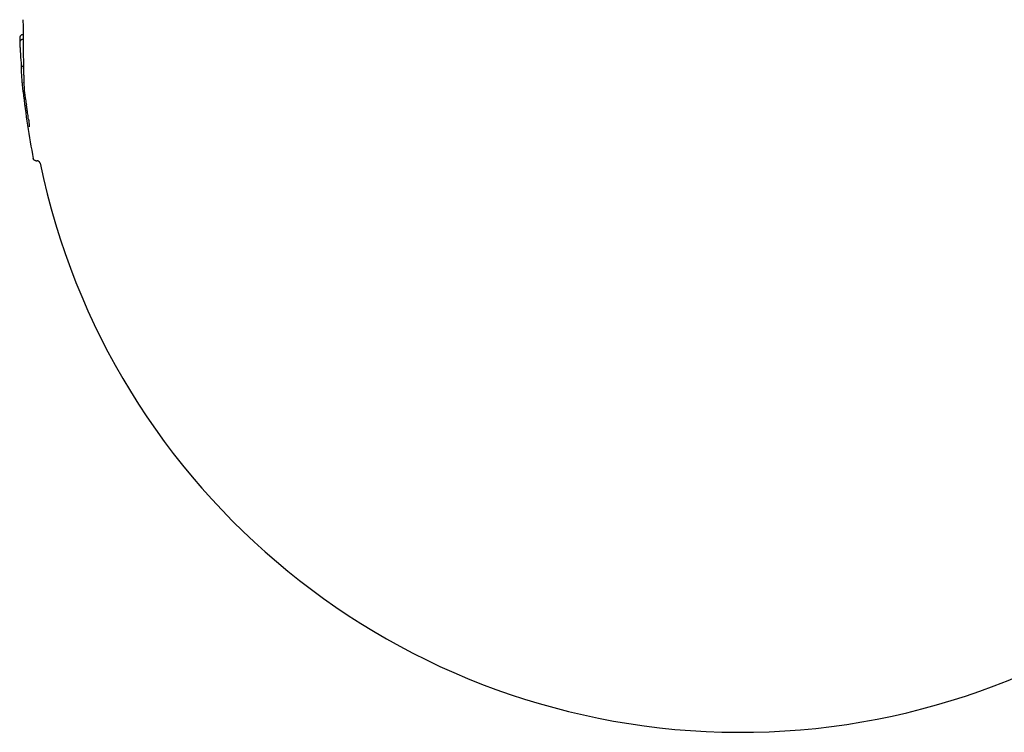
# Model space of a CAD drawing. Units: millimetres. Extents: x -3911 to 5646, y -3741 to 4220.
# Drawn here: x 654 to 826, y 1535 to 1659 of the extents above; entities that cross this region are included whole.
import ezdxf

# ---------------------------------------------------------------- set-up
doc = ezdxf.new("R2010")
doc.units = ezdxf.units.MM
doc.header["$LTSCALE"] = 50
doc.layers.add('SW_Toestellen', color=2, linetype='Continuous')

msp = doc.modelspace()

# ---------------------------------------------------------------- linework, layer by layer
at = {"layer": 'SW_Toestellen'}
for p, q in [((654.64, 1646.8), (654.63, 1646.82)), ((656.89, 1634.72), (657.09, 1634.72))]:
    msp.add_line(p, q, dxfattribs=at)
for radius, start, end in [(126, 185.8994, 191.2718), (125, 191.7377, 347.8506)]:
    msp.add_arc((779.97, 1659.75), radius, start, end, dxfattribs=at)
for centre, major_axis, ratio, start_param, end_param in [((655.1, 1659.28), (0.06, -16.39), 0.030462, 4.704782, 4.803667), ((779.38, 1662.34), (-125.14, -10.3), 0.757629, 6.25543, 6.263821), ((739.31, 1695.82), (-69.61, -77.62), 0.635449, 5.719147, 5.745116), ((734.9, 1619.19), (-66.07, 72.86), 0.635676, 0.652141, 0.662453), ((656.05, 1639.61), (1.71, -10.52), 0.006447, 4.026326, 4.120319), ((656.28, 1638.96), (1.97, -11.71), 0.014472, 4.120515, 4.215582), ((655.76, 1640.43), (1.33, -8.54), 0.008006, 1.967716, 2.068225), ((655.39, 1642.1), (0.59, -4.18), 0.040026, 1.751557, 1.969944), ((655.38, 1642.3), (0.43, -3.07), 0.048697, 1.616061, 1.752239), ((655.4, 1642.35), (0.29, -2.09), 0.056082, 1.40024, 1.616444)]:
    msp.add_ellipse(centre, major_axis=major_axis, ratio=ratio, start_param=start_param, end_param=end_param, dxfattribs=at)
for points, knots in [([(654.61, 1657.78), (654.61, 1657.44), (654.61, 1657.09), (654.62, 1656.41), (654.62, 1656.07), (654.63, 1655.39), (654.63, 1655.05), (654.64, 1654.39), (654.64, 1654.06), (654.65, 1653.41), (654.66, 1653.09), (654.66, 1652.77)], [0, 0, 0, 0, 0.1040819, 0.1040819, 0.2081637, 0.2081637, 0.3122456, 0.3122456, 0.4163274, 0.4163274, 0.5204093, 0.5204093, 0.5204093, 0.5204093]), ([(654.06, 1656.38), (654.05, 1656.37), (654.05, 1656.35), (654.04, 1656.33), (654.04, 1656.32), (654.04, 1656.29), (654.04, 1656.28), (654.03, 1656.26), (654.03, 1656.25), (654.03, 1656.23), (654.03, 1656.21), (654.03, 1656.2)], [0, 0, 0, 0, 0.01954785, 0.01954785, 0.03909571, 0.03909571, 0.05864356, 0.05864356, 0.07819141, 0.07819141, 0.09773927, 0.09773927, 0.09773927, 0.09773927]), ([(654.03, 1656.2), (654.03, 1656.19), (654.03, 1656.19), (654.03, 1656.17), (654.03, 1656.15), (654.03, 1656.1), (654.03, 1656.03), (654.03, 1655.88), (654.03, 1655.8), (654.04, 1655.63), (654.04, 1655.54), (654.05, 1655.35), (654.05, 1655.26), (654.06, 1655.07), (654.06, 1654.97), (654.07, 1654.81), (654.07, 1654.74), (654.07, 1654.67)], [0, 0, 0, 0, 0.0039116, 0.0039116, 0.0148764, 0.0148764, 0.0537636, 0.0537636, 0.0833124, 0.0833124, 0.1121578, 0.1121578, 0.1408654, 0.1408654, 0.1695718, 0.1695718, 0.194436, 0.194436, 0.194436, 0.194436]), ([(654.55, 1656.77), (654.48, 1656.77), (654.4, 1656.75), (654.28, 1656.7), (654.23, 1656.66), (654.16, 1656.59), (654.14, 1656.55), (654.1, 1656.49), (654.09, 1656.47), (654.07, 1656.43), (654.07, 1656.41), (654.06, 1656.39), (654.06, 1656.39), (654.06, 1656.38)], [0.01567121, 0.01567121, 0.01567121, 0.01567121, 0.0328882, 0.0328882, 0.05073599, 0.05073599, 0.0694204, 0.0694204, 0.08810481, 0.08810481, 0.10678922, 0.10678922, 0.10909326, 0.10909326, 0.10909326, 0.10909326]), ([(654.17, 1655.63), (654.17, 1655.63), (654.17, 1655.63), (654.17, 1655.68), (654.18, 1655.72), (654.22, 1655.81), (654.25, 1655.84), (654.33, 1655.92), (654.38, 1655.95), (654.5, 1656), (654.56, 1656.02), (654.62, 1656.03)], [-0.07844402, -0.07844402, -0.07844402, -0.07844402, -0.07809678, -0.07809678, -0.06093619, -0.06093619, -0.04380597, -0.04380597, -0.0242875, -0.0242875, -0.00487075, -0.00487075, -0.00487075, -0.00487075]), ([(654.62, 1656.78), (654.59, 1656.77), (654.57, 1656.77), (654.55, 1656.77), (654.55, 1656.77), (654.55, 1656.77)], [0.092935001, 0.092935001, 0.092935001, 0.092935001, 0.09909152, 0.09909152, 0.099173243, 0.099173243, 0.099173243, 0.099173243]), ([(654.66, 1652.77), (654.67, 1652.45), (654.67, 1652.14), (654.68, 1651.52), (654.69, 1651.22), (654.7, 1650.62), (654.71, 1650.33), (654.72, 1649.76), (654.73, 1649.48), (654.74, 1648.94), (654.75, 1648.67), (654.76, 1648.41)], [10.4686625, 10.4686625, 10.4686625, 10.4686625, 10.5728752, 10.5728752, 10.6770879, 10.6770879, 10.7813006, 10.7813006, 10.8855133, 10.8855133, 10.989726, 10.989726, 10.989726, 10.989726]), ([(654.26, 1651.84), (654.26, 1651.83), (654.26, 1651.81), (654.26, 1651.78), (654.27, 1651.77), (654.27, 1651.74), (654.27, 1651.72), (654.27, 1651.7), (654.27, 1651.69), (654.28, 1651.66), (654.28, 1651.65), (654.28, 1651.64)], [0, 0, 0, 0, 0.00629214, 0.00629214, 0.01258428, 0.01258428, 0.01887642, 0.01887642, 0.02516856, 0.02516856, 0.0314607, 0.0314607, 0.0314607, 0.0314607]), ([(654.28, 1651.64), (654.28, 1651.63), (654.28, 1651.62), (654.28, 1651.61), (654.29, 1651.6), (654.29, 1651.58), (654.29, 1651.57), (654.3, 1651.54), (654.3, 1651.52), (654.33, 1651.46), (654.33, 1651.42), (654.41, 1651.33), (654.43, 1651.3), (654.49, 1651.26), (654.51, 1651.24), (654.58, 1651.2), (654.63, 1651.18), (654.69, 1651.17)], [0, 0, 0, 0, 0.00438617, 0.00438617, 0.00877233, 0.00877233, 0.0131585, 0.0131585, 0.01692152, 0.01692152, 0.01972428, 0.01972428, 0.02047859, 0.02047859, 0.02097428, 0.02097428, 0.0216123, 0.0216123, 0.0216123, 0.0216123]), ([(654.63, 1646.82), (654.61, 1647.09), (654.58, 1647.36), (654.53, 1647.89), (654.51, 1648.16), (654.46, 1648.69), (654.44, 1648.96), (654.4, 1649.49), (654.38, 1649.76), (654.35, 1650.28), (654.33, 1650.55), (654.32, 1650.81)], [0, 0, 0, 0, 0.0991961, 0.0991961, 0.1983921, 0.1983921, 0.2975882, 0.2975882, 0.3967843, 0.3967843, 0.4959803, 0.4959803, 0.4959803, 0.4959803]), ([(654.76, 1648.38), (654.76, 1648.38), (654.76, 1648.38), (654.76, 1648.39), (654.76, 1648.4), (654.76, 1648.41)], [-0.000322222, -0.000322222, -0.000322222, -0.000322222, 0, 0, 0.004170815, 0.004170815, 0.004170815, 0.004170815]), ([(654.76, 1648.41), (654.76, 1648.35), (654.76, 1648.29), (654.77, 1648.17), (654.77, 1648.11), (654.77, 1647.99), (654.77, 1647.93), (654.78, 1647.81), (654.78, 1647.75), (654.78, 1647.63), (654.79, 1647.57), (654.79, 1647.51)], [3.15946075, 3.15946075, 3.15946075, 3.15946075, 3.16145323, 3.16145323, 3.16345974, 3.16345974, 3.16546625, 3.16546625, 3.16747275, 3.16747275, 3.16947926, 3.16947926, 3.16947926, 3.16947926]), ([(654.79, 1647.51), (654.79, 1647.45), (654.8, 1647.37), (654.81, 1647.21), (654.81, 1647.12), (654.83, 1646.94), (654.84, 1646.85), (654.86, 1646.67), (654.87, 1646.58), (654.89, 1646.42), (654.9, 1646.34), (654.91, 1646.26)], [0, 0, 0, 0, 0.0262578, 0.0262578, 0.0525157, 0.0525157, 0.0787735, 0.0787735, 0.1050313, 0.1050313, 0.1312892, 0.1312892, 0.1312892, 0.1312892]), ([(655.57, 1642.01), (655.57, 1641.98), (655.58, 1641.95), (655.58, 1641.89), (655.59, 1641.86), (655.6, 1641.81), (655.6, 1641.78), (655.61, 1641.72), (655.61, 1641.69), (655.62, 1641.64), (655.62, 1641.61), (655.62, 1641.58)], [0, 0, 0, 0, 0.00908398, 0.00908398, 0.01816795, 0.01816795, 0.02725193, 0.02725193, 0.03633591, 0.03633591, 0.04541988, 0.04541988, 0.04541988, 0.04541988]), ([(655.62, 1641.58), (655.62, 1641.56), (655.63, 1641.53), (655.63, 1641.47), (655.64, 1641.45), (655.64, 1641.39), (655.64, 1641.37), (655.65, 1641.32), (655.65, 1641.29), (655.66, 1641.25), (655.66, 1641.22), (655.66, 1641.2)], [0, 0, 0, 0, 0.00944535, 0.00944535, 0.0188907, 0.0188907, 0.02833605, 0.02833605, 0.0377814, 0.0377814, 0.04722676, 0.04722676, 0.04722676, 0.04722676]), ([(655.66, 1641.2), (655.66, 1641.16), (655.67, 1641.11), (655.67, 1641.04), (655.68, 1641), (655.68, 1640.93), (655.68, 1640.9), (655.69, 1640.84), (655.69, 1640.81), (655.69, 1640.77), (655.69, 1640.75), (655.69, 1640.74)], [0, 0, 0, 0, 0.0178499, 0.0178499, 0.03569981, 0.03569981, 0.05354971, 0.05354971, 0.07139961, 0.07139961, 0.08924951, 0.08924951, 0.08924951, 0.08924951]), ([(655.69, 1640.74), (655.69, 1640.72), (655.69, 1640.71), (655.69, 1640.69), (655.69, 1640.68), (655.68, 1640.68), (655.68, 1640.68), (655.68, 1640.68)], [0, 0, 0, 0, 0.01644326, 0.01644326, 0.03288651, 0.03288651, 0.03533386, 0.03533386, 0.03533386, 0.03533386]), ([(656.89, 1634.72), (656.84, 1634.72), (656.78, 1634.73), (656.68, 1634.76), (656.64, 1634.78), (656.57, 1634.83), (656.54, 1634.86), (656.48, 1634.92), (656.46, 1634.95), (656.44, 1635), (656.43, 1635.02), (656.41, 1635.06), (656.41, 1635.07), (656.4, 1635.1), (656.4, 1635.1), (656.4, 1635.12), (656.4, 1635.12), (656.4, 1635.12)], [3.36410042, 3.36410042, 3.36410042, 3.36410042, 3.36595413, 3.36595413, 3.36799246, 3.36799246, 3.37063946, 3.37063946, 3.37439513, 3.37439513, 3.37901237, 3.37901237, 3.38434711, 3.38434711, 3.39002543, 3.39002543, 3.39249201, 3.39249201, 3.39249201, 3.39249201]), ([(657.58, 1634.32), (657.58, 1634.33), (657.58, 1634.33), (657.57, 1634.35), (657.57, 1634.37), (657.56, 1634.4), (657.55, 1634.42), (657.52, 1634.48), (657.5, 1634.51), (657.43, 1634.59), (657.38, 1634.63), (657.26, 1634.69), (657.2, 1634.71), (657.12, 1634.72), (657.11, 1634.72), (657.09, 1634.72)], [11.68243277, 11.68243277, 11.68243277, 11.68243277, 11.6878923, 11.6878923, 11.69335183, 11.69335183, 11.69881136, 11.69881136, 11.70339317, 11.70339317, 11.70704351, 11.70704351, 11.70928669, 11.70928669, 11.70973042, 11.70973042, 11.70973042, 11.70973042])]:
    msp.add_open_spline(points, degree=3, knots=knots, dxfattribs=at)

doc.saveas('drawing.dxf')
